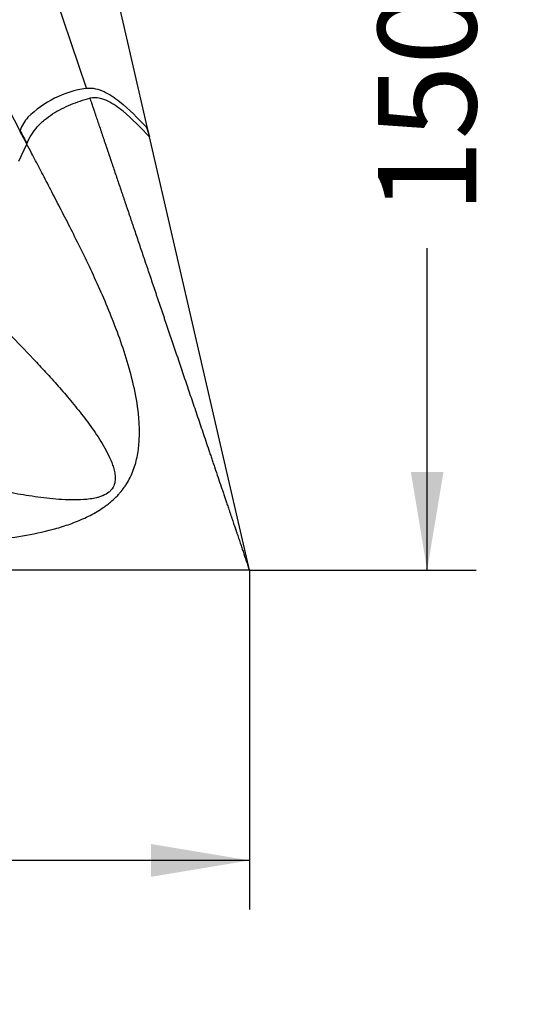
# Model space of a CAD drawing. Units: millimetres. Extents: x 0 to 356, y 0 to 204.
# Drawn here: x 252 to 268, y 70 to 102 of the extents above; entities that cross this region are included whole.
import ezdxf
from ezdxf import colors
from ezdxf.entities.mleader import LeaderData, LeaderLine
from ezdxf.enums import TextEntityAlignment as Align
from ezdxf.math import Vec2, Vec3

# ---------------------------------------------------------------- set-up
doc = ezdxf.new("R2010")
doc.units = ezdxf.units.MM
doc.layers.add('A-LEAF', color=7, linetype='Continuous')
doc.layers.add('Predeterminado', color=7, linetype='Continuous')
doc.styles.add('SEACAD_Arial', font='arial.ttf')
doc.dimstyles.new('ISO', dxfattribs={"dimtxt": 3.125, "dimasz": 3.125, "dimexe": 1.5625, "dimexo": 0, "dimgap": 0.78125, "dimtad": 0, "dimlfac": 5, "dimtxsty": 'SEACAD_Arial', "dimblk1": '_SE_FILLED', "dimblk2": '_SE_FILLED', "dimsah": 1, "dimcen": 1.5625, "dimadec": 1, "dimazin": 0, "dimtfac": 0.5, "dimtmove": 0, "dimatfit": 3, "dimfxl": 1, "dimarcsym": 0})

# ---------------------------------------------------------------- blocks, each defined once
blk = doc.blocks.new('SE2')
at = {"layer": 'A-LEAF', "color": 7, "linetype": 'Continuous'}
for p, q in [((254.424, 99.407), (249.464, 114.08)), ((245.586, 110.915), (252.305, 98.054)), ((253.395, 110.98), (256.358, 98.143)), ((254.424, 99.407), (254.406, 99.404)), ((254.548, 99.095), (254.531, 99.091)), ((252.305, 98.054), (252.311, 98.041)), ((256.358, 98.143), (256.328, 98.174)), ((256.328, 98.174), (256.423, 97.863)), ((256.358, 98.143), (256.423, 97.863)), ((259.605, 84.08), (256.423, 97.863)), ((252.272, 97.09), (252.522, 97.631)), ((252.524, 97.635), (252.523, 97.636)), ((259.605, 84.08), (241.193, 84.08))]:
    blk.add_line(p, q, dxfattribs=at)
for centre, radius, start, end in [((254.892, 96.114), 3.325, 98.4032, 134.5373), ((253.579, 97.591), 1.355, 138.769, 159.3964), ((293.278, 120.331), 46.65, 208.5439, 209.1166), ((352.393, 148.93), 112.266, 206.93984, 207.18365), ((252.508, 97.637), 0.0152, 338.4376, 358.169), ((252.144, 97.866), 0.443, 328.8182, 329.765)]:
    blk.add_arc(centre, radius, start, end, dxfattribs=at)
for points, knots in [([(254.424, 99.407), (254.615, 99.435), (254.808, 99.383), (255.16, 99.218), (255.321, 99.106), (255.781, 98.741), (256.055, 98.457), (256.328, 98.174)], [0, 0, 0, 0, 0.25, 0.25, 0.5, 0.5, 1, 1, 1, 1]), ([(252.527, 97.642), (252.567, 97.741), (252.615, 97.838), (252.725, 98.018), (252.788, 98.101), (252.892, 98.219), (252.929, 98.257), (253.005, 98.33), (253.045, 98.366), (253.168, 98.469), (253.254, 98.532), (253.434, 98.649), (253.528, 98.703), (253.722, 98.804), (253.821, 98.85), (254.02, 98.932), (254.121, 98.97), (254.325, 99.036), (254.428, 99.066), (254.531, 99.091)], [0, 0, 0, 0, 0.125, 0.125, 0.25, 0.25, 0.3125, 0.3125, 0.375, 0.375, 0.5, 0.5, 0.625, 0.625, 0.75, 0.75, 0.875, 0.875, 1, 1, 1, 1]), ([(254.531, 99.091), (254.531, 99.09), (254.532, 99.089), (254.532, 99.088), (254.532, 99.088), (254.542, 99.058), (254.553, 99.026), (254.568, 98.981), (254.577, 98.955), (254.585, 98.931), (254.59, 98.917), (254.591, 98.914), (254.592, 98.911), (254.592, 98.911), (254.592, 98.909), (254.593, 98.907), (254.595, 98.901), (254.597, 98.896), (254.601, 98.885), (254.603, 98.878), (254.605, 98.872), (254.605, 98.872), (254.609, 98.859), (254.614, 98.846), (254.618, 98.833), (254.618, 98.833), (254.623, 98.82), (254.627, 98.806), (254.632, 98.791), (254.632, 98.791), (254.635, 98.783), (254.639, 98.771), (254.644, 98.758), (254.647, 98.749), (254.648, 98.744), (254.65, 98.739), (254.65, 98.739), (254.651, 98.734), (254.653, 98.73), (254.656, 98.72), (254.661, 98.707), (254.665, 98.695), (254.667, 98.687), (254.667, 98.687), (254.673, 98.671), (254.678, 98.657), (254.682, 98.643), (254.682, 98.643), (254.687, 98.629), (254.692, 98.615), (254.696, 98.602), (254.696, 98.602), (254.698, 98.596), (254.702, 98.585), (254.705, 98.575), (254.707, 98.569), (254.708, 98.568), (254.708, 98.567), (254.708, 98.567), (254.709, 98.565), (254.709, 98.564), (254.711, 98.558), (254.718, 98.538), (254.725, 98.516), (254.74, 98.472), (254.749, 98.445), (254.778, 98.36), (254.799, 98.299), (254.82, 98.235), (254.82, 98.235), (254.842, 98.171), (254.864, 98.105), (254.897, 98.009), (254.908, 97.977), (254.923, 97.93), (254.928, 97.915), (254.939, 97.885), (254.944, 97.87), (254.948, 97.856), (254.948, 97.856), (254.953, 97.841), (254.959, 97.826), (254.97, 97.793), (254.975, 97.777), (254.981, 97.759), (254.981, 97.759), (254.993, 97.724), (255.005, 97.688), (255.017, 97.653), (255.017, 97.653), (255.029, 97.618), (255.04, 97.584), (255.055, 97.541), (255.059, 97.528), (255.065, 97.511), (255.067, 97.505), (255.07, 97.496), (255.071, 97.492), (255.073, 97.488), (255.073, 97.488), (255.073, 97.486), (255.074, 97.484), (255.076, 97.478), (255.077, 97.475), (255.078, 97.471), (255.078, 97.471), (255.081, 97.464), (255.083, 97.456), (255.086, 97.448), (255.086, 97.448), (255.092, 97.432), (255.097, 97.415), (255.103, 97.4), (255.103, 97.399), (255.108, 97.384), (255.113, 97.369), (255.118, 97.354), (255.118, 97.354), (255.121, 97.346), (255.123, 97.338), (255.129, 97.321), (255.132, 97.312), (255.136, 97.301), (255.136, 97.301), (255.138, 97.296), (255.14, 97.29), (255.143, 97.281), (255.144, 97.276), (255.149, 97.262), (255.152, 97.253), (255.161, 97.228), (255.166, 97.213), (255.171, 97.198), (255.171, 97.198), (255.176, 97.183), (255.181, 97.169), (255.188, 97.148), (255.19, 97.141), (255.195, 97.127), (255.197, 97.119), (255.2, 97.112), (255.2, 97.112), (255.202, 97.105), (255.205, 97.097), (255.21, 97.082), (255.217, 97.06), (255.236, 97.007), (255.252, 96.959), (255.284, 96.863), (255.306, 96.797), (255.329, 96.73), (255.329, 96.73), (255.352, 96.663), (255.374, 96.596), (255.419, 96.464), (255.441, 96.399), (255.462, 96.337), (255.462, 96.336), (255.483, 96.274), (255.506, 96.206), (255.529, 96.138), (255.529, 96.137), (255.541, 96.103), (255.552, 96.069), (255.57, 96.018), (255.575, 96.001), (255.586, 95.968), (255.592, 95.952), (255.597, 95.936), (255.597, 95.936), (255.603, 95.92), (255.608, 95.904), (255.619, 95.871), (255.625, 95.855), (255.641, 95.807), (255.652, 95.774), (255.664, 95.74), (255.664, 95.74), (255.675, 95.707), (255.687, 95.672), (255.71, 95.602), (255.723, 95.565), (255.736, 95.526), (255.736, 95.526), (255.749, 95.487), (255.762, 95.45), (255.786, 95.378), (255.798, 95.343), (255.809, 95.309), (255.81, 95.308), (255.821, 95.274), (255.833, 95.24), (255.855, 95.173), (255.866, 95.14), (255.877, 95.108), (255.877, 95.108), (255.889, 95.075), (255.9, 95.041), (255.923, 94.972), (255.935, 94.936), (255.972, 94.829), (255.997, 94.755), (256.022, 94.68), (256.022, 94.679), (256.048, 94.604), (256.073, 94.53), (256.123, 94.382), (256.147, 94.309), (256.172, 94.236), (256.172, 94.235), (256.197, 94.162), (256.222, 94.089), (256.259, 93.979), (256.271, 93.942), (256.296, 93.868), (256.309, 93.831), (256.321, 93.794), (256.321, 93.794), (256.334, 93.757), (256.347, 93.72), (256.372, 93.645), (256.385, 93.607), (256.423, 93.493), (256.449, 93.417), (256.501, 93.263), (256.527, 93.185), (256.567, 93.067), (256.581, 93.027), (256.607, 92.948), (256.621, 92.909), (256.634, 92.869), (256.634, 92.869), (256.648, 92.828), (256.661, 92.789), (256.688, 92.709), (256.702, 92.669), (256.742, 92.549), (256.77, 92.468), (256.824, 92.307), (256.851, 92.227), (256.892, 92.105), (256.906, 92.064), (256.934, 91.983), (256.947, 91.942), (256.961, 91.902), (256.961, 91.901), (256.975, 91.86), (256.989, 91.819), (257.017, 91.736), (257.031, 91.695), (257.073, 91.569), (257.102, 91.485), (257.187, 91.232), (257.245, 91.062), (257.302, 90.892), (257.303, 90.892), (257.36, 90.721), (257.419, 90.547), (257.509, 90.282), (257.538, 90.194), (257.598, 90.016), (257.628, 89.928), (257.658, 89.84), (257.658, 89.84), (257.688, 89.751), (257.718, 89.661), (257.779, 89.481), (257.81, 89.389), (257.872, 89.206), (257.903, 89.114), (257.966, 88.93), (257.997, 88.838), (258.027, 88.747), (258.027, 88.747), (258.058, 88.656), (258.09, 88.562), (258.153, 88.374), (258.186, 88.279), (258.218, 88.184), (258.218, 88.184), (258.25, 88.088), (258.282, 87.993), (258.33, 87.851), (258.346, 87.804), (258.37, 87.733), (258.378, 87.71), (258.394, 87.664), (258.401, 87.641), (258.409, 87.618), (258.409, 87.618), (258.417, 87.594), (258.425, 87.571), (258.441, 87.524), (258.449, 87.5), (258.473, 87.428), (258.49, 87.379), (258.54, 87.231), (258.574, 87.131), (258.608, 87.03), (258.608, 87.03), (258.642, 86.929), (258.676, 86.829), (258.725, 86.684), (258.741, 86.637), (258.764, 86.568), (258.772, 86.545), (258.787, 86.501), (258.794, 86.479), (258.801, 86.457), (258.802, 86.457), (258.809, 86.435), (258.816, 86.414), (258.831, 86.37), (258.838, 86.348), (258.846, 86.326), (258.846, 86.326), (258.861, 86.283), (258.875, 86.238), (258.891, 86.192), (258.891, 86.192), (258.906, 86.146), (258.923, 86.099), (258.94, 86.046), (258.94, 86.046), (258.949, 86.02), (258.959, 85.992), (258.974, 85.948), (258.979, 85.933), (258.989, 85.901), (258.995, 85.885), (259.001, 85.868), (259.001, 85.868), (259.006, 85.851), (259.012, 85.835), (259.023, 85.803), (259.028, 85.787), (259.043, 85.741), (259.053, 85.712), (259.063, 85.684), (259.063, 85.684), (259.082, 85.628), (259.099, 85.577), (259.115, 85.528), (259.115, 85.528), (259.132, 85.48), (259.147, 85.434), (259.162, 85.391), (259.162, 85.391), (259.169, 85.37), (259.176, 85.349), (259.186, 85.32), (259.189, 85.31), (259.195, 85.292), (259.198, 85.283), (259.201, 85.274), (259.201, 85.274), (259.204, 85.266), (259.207, 85.256), (259.214, 85.236), (259.218, 85.226), (259.229, 85.192), (259.238, 85.167), (259.246, 85.141), (259.246, 85.141), (259.255, 85.114), (259.265, 85.086), (259.284, 85.031), (259.293, 85.003), (259.302, 84.976), (259.302, 84.976), (259.32, 84.923), (259.337, 84.874), (259.362, 84.8), (259.37, 84.776), (259.386, 84.727), (259.395, 84.703), (259.403, 84.678), (259.403, 84.678), (259.437, 84.577), (259.471, 84.476), (259.539, 84.276), (259.572, 84.177), (259.605, 84.08)], [0, 0, 0, 0, 0.000251, 0.000251, 0.000252, 0.000252, 0.008187, 0.008187, 0.012154, 0.015129, 0.015129, 0.016119, 0.016119, 0.016121, 0.016121, 0.016617, 0.016617, 0.018105, 0.018105, 0.020086, 0.020086, 0.020088, 0.020088, 0.024053, 0.024053, 0.024056, 0.024056, 0.028019, 0.028019, 0.028023, 0.028023, 0.030006, 0.030998, 0.030998, 0.031986, 0.031986, 0.03199, 0.03199, 0.032982, 0.032982, 0.033974, 0.035953, 0.035953, 0.035957, 0.035957, 0.039919, 0.039919, 0.039925, 0.039925, 0.043886, 0.043886, 0.043892, 0.043892, 0.045875, 0.047363, 0.047363, 0.047852, 0.047852, 0.047859, 0.047859, 0.048355, 0.048355, 0.049843, 0.055794, 0.055794, 0.063728, 0.063728, 0.079585, 0.079585, 0.079597, 0.079597, 0.095466, 0.095466, 0.103401, 0.103401, 0.107368, 0.107368, 0.111318, 0.111318, 0.111335, 0.111335, 0.115302, 0.115302, 0.119252, 0.119252, 0.11927, 0.11927, 0.127186, 0.127186, 0.127204, 0.127204, 0.135139, 0.135139, 0.139106, 0.139106, 0.14109, 0.14109, 0.143055, 0.143055, 0.143073, 0.143073, 0.144065, 0.144065, 0.145038, 0.145038, 0.145057, 0.145057, 0.147022, 0.147022, 0.14704, 0.14704, 0.150989, 0.150989, 0.151008, 0.151008, 0.154956, 0.154956, 0.154975, 0.154975, 0.156959, 0.156959, 0.158923, 0.158923, 0.158942, 0.158942, 0.159934, 0.159934, 0.160926, 0.160926, 0.162909, 0.162909, 0.166857, 0.166857, 0.166877, 0.166877, 0.170844, 0.170844, 0.172828, 0.172828, 0.174791, 0.174791, 0.174811, 0.174811, 0.176795, 0.176795, 0.178778, 0.182746, 0.19068, 0.19068, 0.206527, 0.206527, 0.206549, 0.206549, 0.222418, 0.222418, 0.238262, 0.238262, 0.238287, 0.238287, 0.25413, 0.25413, 0.254156, 0.254156, 0.262091, 0.262091, 0.266058, 0.266058, 0.269997, 0.269997, 0.270025, 0.270025, 0.273993, 0.273993, 0.27796, 0.27796, 0.285866, 0.285866, 0.285894, 0.285894, 0.293829, 0.293829, 0.301734, 0.301734, 0.301763, 0.301763, 0.309698, 0.309698, 0.317604, 0.317604, 0.317632, 0.317632, 0.325567, 0.325567, 0.333474, 0.333474, 0.333501, 0.333501, 0.341436, 0.341436, 0.34937, 0.34937, 0.365212, 0.365212, 0.365239, 0.365239, 0.381108, 0.381108, 0.396947, 0.396947, 0.396977, 0.396977, 0.412846, 0.412846, 0.420781, 0.420781, 0.428682, 0.428682, 0.428715, 0.428715, 0.43665, 0.43665, 0.444584, 0.444584, 0.460453, 0.460453, 0.476322, 0.476322, 0.484257, 0.484257, 0.492156, 0.492156, 0.492191, 0.492191, 0.500126, 0.500126, 0.508061, 0.508061, 0.52393, 0.52393, 0.539799, 0.539799, 0.547733, 0.547733, 0.555631, 0.555631, 0.555668, 0.555668, 0.563602, 0.563602, 0.571537, 0.571537, 0.587406, 0.587406, 0.61911, 0.61911, 0.619144, 0.619144, 0.650882, 0.650882, 0.666751, 0.666751, 0.682588, 0.682588, 0.68262, 0.68262, 0.698489, 0.698489, 0.714358, 0.714358, 0.730227, 0.730227, 0.746073, 0.746073, 0.746096, 0.746096, 0.761965, 0.761965, 0.777813, 0.777813, 0.777834, 0.777834, 0.793703, 0.793703, 0.801637, 0.801637, 0.805605, 0.805605, 0.809553, 0.809553, 0.809572, 0.809572, 0.813539, 0.813539, 0.817506, 0.817506, 0.825441, 0.825441, 0.841292, 0.841292, 0.84131, 0.84131, 0.857179, 0.857179, 0.865113, 0.865113, 0.869081, 0.869081, 0.873032, 0.873032, 0.873048, 0.873048, 0.877015, 0.877015, 0.88097, 0.88097, 0.880982, 0.880982, 0.888908, 0.888908, 0.888917, 0.888917, 0.896846, 0.896846, 0.896851, 0.896851, 0.900819, 0.900819, 0.902802, 0.902802, 0.904784, 0.904784, 0.904786, 0.904786, 0.90677, 0.90677, 0.908753, 0.908753, 0.91272, 0.91272, 0.91272, 0.91272, 0.920655, 0.920655, 0.920656, 0.920656, 0.928589, 0.928589, 0.928592, 0.928592, 0.932557, 0.932557, 0.93454, 0.93454, 0.936524, 0.936524, 0.936528, 0.936528, 0.938508, 0.938508, 0.940491, 0.940491, 0.944458, 0.944458, 0.944459, 0.944459, 0.948426, 0.948426, 0.95239, 0.95239, 0.952393, 0.952393, 0.960327, 0.960327, 0.964295, 0.964295, 0.968254, 0.968254, 0.968262, 0.968262, 0.984131, 0.984131, 1, 1, 1, 1]), ([(256.423, 97.863), (256.154, 98.146), (255.887, 98.432), (255.435, 98.799), (255.277, 98.912), (254.93, 99.078), (254.736, 99.131), (254.548, 99.095)], [0, 0, 0, 0, 0.5, 0.5, 0.75, 0.75, 1, 1, 1, 1]), ([(252.298, 98.039), (252.299, 98.042), (252.3, 98.043), (252.303, 98.044), (252.304, 98.044), (252.307, 98.043), (252.309, 98.042), (252.311, 98.041)], [0, 0, 0, 0, 0.25, 0.25, 0.5, 0.5, 1, 1, 1, 1]), ([(252.311, 98.041), (252.311, 98.044), (252.31, 98.046), (252.31, 98.049), (252.309, 98.051), (252.309, 98.053), (252.309, 98.055), (252.309, 98.057), (252.309, 98.059), (252.309, 98.061), (252.309, 98.061), (252.309, 98.062), (252.309, 98.063), (252.309, 98.064), (252.309, 98.065), (252.309, 98.067), (252.31, 98.067), (252.31, 98.067), (252.31, 98.068)], [0, 0, 0, 0, 0.33632, 0.33632, 0.33632, 0.564262, 0.564262, 0.564262, 0.772508, 0.772508, 0.772508, 0.866216, 0.866216, 0.866216, 0.961959, 0.961959, 0.961959, 1, 1, 1, 1]), ([(255.493, 86.545), (255.537, 86.596), (255.578, 86.649), (255.642, 86.738), (255.666, 86.773), (255.734, 86.88), (255.776, 86.953), (255.85, 87.103), (255.883, 87.18), (255.941, 87.336), (255.966, 87.414), (256.031, 87.653), (256.061, 87.813), (256.099, 88.134), (256.107, 88.295), (256.108, 88.613), (256.101, 88.77), (256.06, 89.238), (256.01, 89.543), (255.883, 90.14), (255.806, 90.43), (255.635, 90.999), (255.541, 91.276), (255.344, 91.819), (255.24, 92.084), (255.027, 92.602), (254.917, 92.855), (254.586, 93.595), (254.36, 94.065), (253.919, 94.952), (253.704, 95.37), (253.403, 95.952), (253.307, 96.138), (253.119, 96.5), (253.027, 96.674), (252.849, 97.016), (252.761, 97.183), (252.624, 97.445), (252.574, 97.54), (252.524, 97.635)], [0, 0, 0, 0, 0.013082, 0.013082, 0.021332, 0.021332, 0.03783, 0.03783, 0.054328, 0.054328, 0.070827, 0.070827, 0.103824, 0.103824, 0.13682, 0.13682, 0.169817, 0.169817, 0.235811, 0.235811, 0.301805, 0.301805, 0.367798, 0.367798, 0.433792, 0.433792, 0.499785, 0.499785, 0.631773, 0.631773, 0.76376, 0.76376, 0.829754, 0.829754, 0.895747, 0.895747, 0.961741, 0.961741, 1, 1, 1, 1]), ([(250.407, 93.147), (250.434, 93.12), (250.461, 93.094), (250.576, 92.98), (250.666, 92.892), (250.854, 92.706), (250.951, 92.61), (251.155, 92.408), (251.262, 92.303), (251.591, 91.974), (251.825, 91.739), (252.313, 91.241), (252.568, 90.977), (252.958, 90.56), (253.09, 90.417), (253.354, 90.125), (253.488, 89.975), (253.755, 89.668), (253.888, 89.51), (254.153, 89.187), (254.285, 89.02), (254.543, 88.677), (254.669, 88.5), (254.85, 88.224), (254.908, 88.13), (255.02, 87.938), (255.074, 87.839), (255.173, 87.636), (255.218, 87.531), (255.273, 87.368), (255.29, 87.313), (255.316, 87.199), (255.326, 87.141), (255.338, 87.021), (255.339, 86.96), (255.324, 86.867), (255.317, 86.836), (255.286, 86.743), (255.252, 86.682), (255.186, 86.602), (255.161, 86.577), (255.078, 86.51), (255.014, 86.476), (254.914, 86.434), (254.88, 86.421), (254.812, 86.399), (254.778, 86.39), (254.676, 86.365), (254.608, 86.352), (254.404, 86.324), (254.269, 86.315), (254.002, 86.309), (253.87, 86.312), (253.609, 86.324), (253.48, 86.334), (253.097, 86.37), (252.846, 86.403), (252.354, 86.479), (252.113, 86.521), (251.637, 86.612), (251.403, 86.661), (250.942, 86.761), (250.716, 86.813), (250.046, 86.972), (249.614, 87.082), (248.78, 87.302), (248.378, 87.413), (247.608, 87.63), (247.24, 87.736), (246.718, 87.888), (246.549, 87.938), (246.223, 88.033), (246.066, 88.08), (245.761, 88.17), (245.614, 88.213), (245.372, 88.285), (245.276, 88.313), (245.181, 88.341)], [0, 0, 0, 0, 0.010029, 0.010029, 0.042304, 0.042304, 0.074578, 0.074578, 0.106853, 0.106853, 0.171403, 0.171403, 0.235952, 0.235952, 0.268227, 0.268227, 0.300502, 0.300502, 0.332776, 0.332776, 0.365051, 0.365051, 0.397326, 0.397326, 0.413463, 0.413463, 0.429601, 0.429601, 0.445738, 0.445738, 0.453807, 0.453807, 0.461875, 0.461875, 0.469944, 0.469944, 0.473978, 0.473978, 0.482047, 0.482047, 0.486081, 0.486081, 0.49415, 0.49415, 0.498184, 0.498184, 0.502219, 0.502219, 0.510287, 0.510287, 0.526425, 0.526425, 0.542562, 0.542562, 0.5587, 0.5587, 0.590974, 0.590974, 0.623249, 0.623249, 0.655524, 0.655524, 0.687799, 0.687799, 0.752348, 0.752348, 0.816898, 0.816898, 0.881447, 0.881447, 0.913722, 0.913722, 0.945997, 0.945997, 0.978271, 0.978271, 1, 1, 1, 1]), ([(241.644, 85.306), (241.818, 85.294), (241.991, 85.282), (242.399, 85.254), (242.633, 85.238), (243.109, 85.205), (243.35, 85.188), (243.841, 85.155), (244.092, 85.139), (244.863, 85.088), (245.402, 85.054), (246.521, 84.992), (247.1, 84.966), (248.288, 84.932), (248.898, 84.925), (249.831, 84.942), (250.146, 84.952), (250.779, 84.986), (251.098, 85.009), (251.741, 85.073), (252.064, 85.115), (252.712, 85.223), (253.036, 85.291), (253.52, 85.421), (253.68, 85.47), (253.998, 85.58), (254.156, 85.641), (254.465, 85.78), (254.617, 85.858), (254.836, 85.989), (254.908, 86.035), (255.013, 86.109), (255.048, 86.134), (255.116, 86.186), (255.149, 86.212), (255.248, 86.294), (255.311, 86.352), (255.401, 86.442), (255.43, 86.473), (255.47, 86.518), (255.482, 86.531), (255.493, 86.545)], [0, 0, 0, 0, 0.046317, 0.046317, 0.108137, 0.108137, 0.169957, 0.169957, 0.231777, 0.231777, 0.355417, 0.355417, 0.479057, 0.479057, 0.602697, 0.602697, 0.664517, 0.664517, 0.726337, 0.726337, 0.788157, 0.788157, 0.849977, 0.849977, 0.880887, 0.880887, 0.911797, 0.911797, 0.942708, 0.942708, 0.958163, 0.958163, 0.96589, 0.96589, 0.973618, 0.973618, 0.989073, 0.989073, 0.9968, 0.9968, 1, 1, 1, 1])]:
    blk.add_open_spline(points, degree=3, knots=knots, dxfattribs=at)
blk = doc.blocks.new('DMBLK4')
at = {"layer": 'Predeterminado', "linetype": 'Continuous'}
for points in [[(222.73, 74.324), (222.73, 75.366), (219.605, 74.845)], [(256.48, 74.324), (259.605, 74.845), (256.48, 75.366)]]:
    blk.add_hatch(color=7, dxfattribs=at).paths.add_polyline_path(points)
at = {"layer": 'Predeterminado', "color": 7, "linetype": 'Continuous'}
for p, q in [((219.605, 84.08), (219.605, 73.283)), ((259.605, 84.08), (259.605, 73.283)), ((234.843, 74.845), (219.605, 74.845)), ((259.605, 74.845), (244.367, 74.845))]:
    blk.add_line(p, q, dxfattribs=at)
at = {"layer": 'Predeterminado', "color": 7, "linetype": 'Continuous', "style": 'SEACAD_Arial'}
blk.add_text('200', height=3.125, dxfattribs=at).set_placement((235.937, 76.408), align=Align.TOP_LEFT)
blk = doc.blocks.new('_SE_FILLED')
at = {"color": 0}
blk.add_line((0, 0), (-1, 0), dxfattribs=at)
blk.add_solid([(0, 0), (-1, -0.1665), (-1, 0.1665), (0, 0)], dxfattribs=at)
blk = doc.blocks.new('DMBLK5')
at = {"layer": 'Predeterminado', "linetype": 'Continuous'}
for points in [[(265.781, 110.955), (265.26, 114.08), (264.74, 110.955)], [(265.781, 87.205), (264.74, 87.205), (265.26, 84.08)]]:
    blk.add_hatch(color=7, dxfattribs=at).paths.add_polyline_path(points)
at = {"layer": 'Predeterminado', "color": 7, "linetype": 'Continuous'}
for p, q in [((249.464, 114.08), (266.823, 114.08)), ((265.26, 103.842), (265.26, 114.08)), ((265.26, 84.08), (265.26, 94.317)), ((259.605, 84.08), (266.823, 84.08))]:
    blk.add_line(p, q, dxfattribs=at)
at = {"layer": 'Predeterminado', "color": 7, "linetype": 'Continuous', "style": 'SEACAD_Arial'}
blk.add_text('150', height=3.125, rotation=90, dxfattribs=at).set_placement((263.698, 95.411), align=Align.TOP_LEFT)
blk = doc.blocks.new('_Dot')
at = {"color": 0, "linetype": 'ByBlock', "lineweight": -2}
blk.add_line((-0.5, 0), (-1, 0), dxfattribs=at)
at = {"color": 0, "linetype": 'ByBlock', "const_width": 0.5}
blk.add_lwpolyline([(-0.25, 0, 1), (0.25, 0, 1)], format="xyb", close=True, dxfattribs=at)

msp = doc.modelspace()

# ---------------------------------------------------------------- block references
at = {"layer": 'Predeterminado'}
msp.add_blockref('SE2', (0, 0), dxfattribs=at)

# ---------------------------------------------------------------- dimensions: what is measured, and where the dimension line sits
at = {"layer": 'Predeterminado', "color": 7, "linetype": 'Continuous'}
for base, p1, p2, angle, picture, middle, dimtype in [((265.2604, 114.0796), (241.1935, 84.0796), (249.4644, 114.0796), 90, 'DMBLK5', (265.2604, 99.0796), 160), ((259.6052, 74.8453), (259.6052, 84.0796), (219.6052, 84.0796), 180, 'DMBLK4', (239.6052, 74.8453), 161)]:
    dim = msp.add_linear_dim(base=base, p1=p1, p2=p2, angle=angle, text='\\A1;<>', dimstyle='ISO', dxfattribs=at)
    dim.commit()
    dim.dimension.update_dxf_attribs({"geometry": picture, "text_midpoint": middle, "dimtype": dimtype})

# ---------------------------------------------------------------- leaders
ml = msp.add_multileader_mtext('Standard', dxfattribs=at)
ml.set_content('{\\pxsm0.9;\\fCalibri|b0||i0||c0|p34;\\W1.;Documento no contractual - Document no contractual - Non-contractual document - Non-contractual document - Documento não contratual\\P}', color=256)
ml.set_leader_properties()
ml.set_arrow_properties(name='DOT')
ml.build(insert=Vec2(0, 0))
ml.multileader.update_dxf_attribs({"leader_type": 0, "has_text_frame": 1, "dogleg_length": 0, "arrow_head_size": 1.8})
ctx = ml.context
ctx.base_point, ctx.char_height, ctx.arrow_head_size, ctx.plane_x_axis, ctx.plane_y_axis = Vec3(306.2266, 35.1338), 1.8, 1.8, Vec3(0, 1), Vec3(-1, 0)
notes = []
notes.append((ctx, [(0, (0, 0, 0), (0, 0), (1, 0), 1, [])]))
ctx.mtext.insert, ctx.mtext.text_direction, ctx.mtext.rotation = Vec3(305.3266, 37.1338), Vec3(0, 1), 1.5707963
for ctx, leaders in notes:
    for number, flags, end, landing, length, lines in leaders:
        leader = LeaderData()
        leader.index, (leader.has_last_leader_line, leader.has_dogleg_vector, leader.attachment_direction) = number, flags
        leader.last_leader_point, leader.dogleg_vector, leader.dogleg_length = Vec3(end), Vec3(landing), length
        for number, points, colour, breaks in lines:
            line = LeaderLine()
            line.index, line.vertices, line.color, line.breaks = number, Vec3.list(points), colors.encode_raw_color(colour), breaks
            leader.lines.append(line)
        ctx.leaders.append(leader)

doc.saveas('drawing.dxf')
